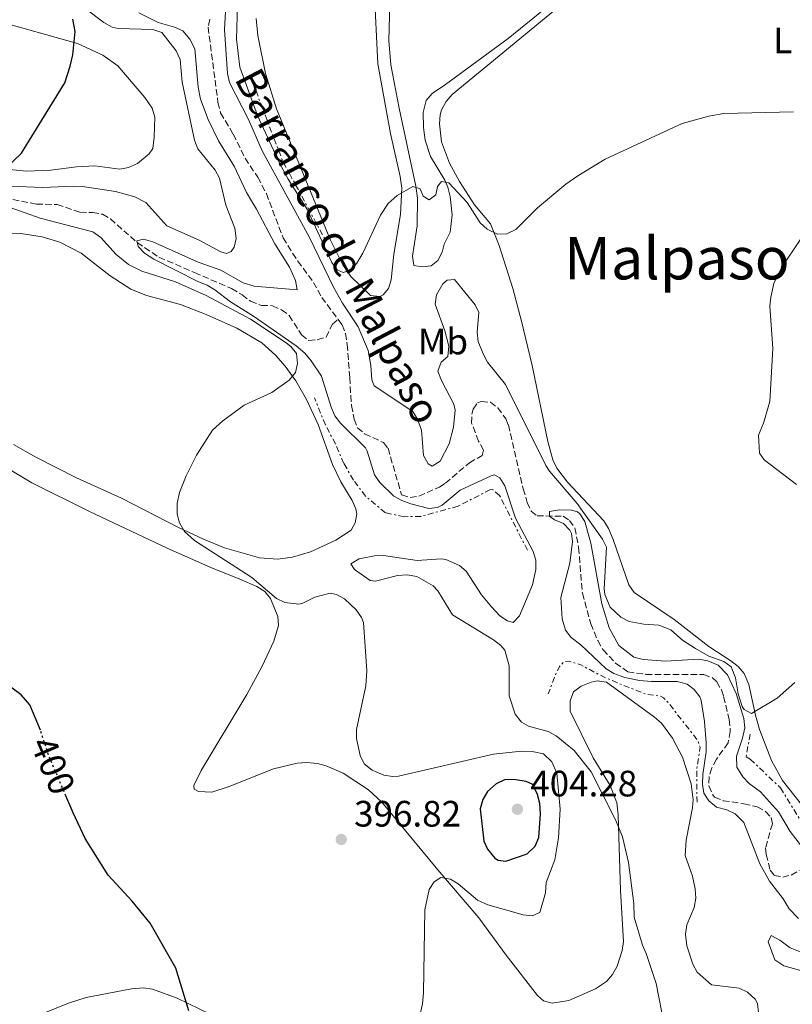
# Model space of a CAD drawing. Units: metres. Extents: x 625337 to 628810, y 4683289 to 4685663.
# Drawn here: x 627737 to 627947, y 4683601 to 4683869 of the extents above; entities that cross this region are included whole.
import ezdxf
from ezdxf.enums import TextEntityAlignment as Align

# ---------------------------------------------------------------- set-up
doc = ezdxf.new("R2010")
doc.units = ezdxf.units.M
doc.header["$MEASUREMENT"] = 0
for name, pattern in [('DGN Style 3', [2.435890702152634, 1.739921930109024, -0.6959687720436097]), ('DGN Style 5', [1.217945351076317, 0.5219765790327072, -0.6959687720436097]), ('DGN Style 7', [3.4798438602180486, 1.565929737098122, -0.6959687720436097, 0.5219765790327072, -0.6959687720436097])]:
    doc.linetypes.add(name, pattern=pattern)
for name, color, linetype, lineweight in [('Barranco lineal', 142, 'DGN Style 3', 13), ('Cota de curva de nivel directora', 7, 'Continuous', 0), ('Cota de punto acotado terreno', 7, 'Continuous', 0), ('Curva de nivel directora', 30, 'Continuous', 30), ('Curva de nivel directora no vista', 30, 'DGN Style 5', 30), ('Curva de nivel intermedia', 30, 'Continuous', 0), ('Escarpado', 30, 'DGN Style 7', 0), ('Etiqueta de uso rústico', 92, 'Continuous', 0), ('Línea de cambio de uso (parcela vista)', 92, 'Continuous', 0), ('Punto acotado terreno (símbolo)', 7, 'Continuous', 0), ('Texto de arroyo-regatas y barrancos', 142, 'Continuous', 0), ('Texto de Área (paraje) menor', 7, 'Continuous', 0)]:
    doc.layers.add(name, color=color, linetype=linetype, lineweight=lineweight)
doc.styles.add('Style-Arial', font='arial.ttf')

# ---------------------------------------------------------------- blocks, each defined once
blk = doc.blocks.new('5PATER')
at = {"layer": 'Punto acotado terreno (símbolo)', "linetype": 'Continuous', "lineweight": 0}
h = blk.add_hatch(color=51, dxfattribs=at)
edge = h.paths.add_edge_path()
edge.add_ellipse((0, 0), major_axis=(-0.1095731443231308, -0.1110710700762829), ratio=0.9994222409660317, start_angle=0, end_angle=360)

msp = doc.modelspace()

# ---------------------------------------------------------------- linework, layer by layer
at = {"layer": 'Barranco lineal', "color": 142, "linetype": 'DGN Style 3', "lineweight": 13}
for points in [[(627788.4299999997, 4683868.99, 388.5), (627787.9800000006, 4683866.869999999, 388.6699999999983), (627790.6799999997, 4683846.34, 388.2100000000065), (627791.3700000001, 4683843.49, 388.0800000000018), (627794.8499999996, 4683837.689999999, 387.820000000007), (627798.0700000003, 4683831.109999999, 387.679999999993), (627801.5300000003, 4683825.960000001, 387.679999999993), (627803.8700000001, 4683821.529999999, 387.6499999999942), (627808.4199999999, 4683809.42, 387.4199999999983), (627812.4199999999, 4683803.100000001, 387.2799999999988), (627816.6799999997, 4683797.32, 387.0800000000018), (627818.9500000002, 4683793.189999999, 387.0200000000041), (627823.4100000003, 4683787.210000001, 386.8000000000029)], [(627732.3600000005, 4683820.310000001, 394.4499999999971), (627741.1900000004, 4683818.630000001, 393.6399999999995), (627746.8099999997, 4683818.550000001, 392.6999999999971), (627753.0700000003, 4683816.42, 391.7700000000041), (627756.4699999997, 4683816.34, 391.2400000000052), (627759.2100000001, 4683815.859999999, 390.6399999999995), (627761.3600000005, 4683814.600000001, 390.4600000000065), (627768.6699999999, 4683808.17, 390.3699999999953), (627774.5999999996, 4683804.17, 390.1900000000023), (627784.2999999998, 4683799.99, 389.3000000000029), (627794.3799999999, 4683795.600000001, 389.1000000000058), (627797.2699999996, 4683793.949999999, 388.7700000000041), (627799.5099999999, 4683792.16, 388.4400000000023), (627802.5199999996, 4683791.039999999, 388.4400000000023), (627805.5099999999, 4683790.949999999, 388.3699999999953), (627808, 4683789.82, 388.3099999999977), (627810.0999999996, 4683788.289999999, 388.1100000000006), (627813.4400000004, 4683783.01, 387.9100000000035), (627815.4299999997, 4683781.51, 387.6600000000035), (627817.75, 4683781.65, 387.1699999999983), (627820.1299999999, 4683782.380000001, 387.0500000000029), (627821.8499999996, 4683785.880000001, 386.8399999999965), (627823.4100000003, 4683787.210000001, 386.8000000000029)], [(627823.4100000003, 4683787.210000001, 386.8000000000029), (627824.5300000003, 4683785.730000001, 386.75), (627825.3899999997, 4683783.380000001, 386.6900000000023), (627825.9000000004, 4683780.41, 386.6399999999995), (627826.5700000003, 4683771.4, 385.9499999999971), (627827.0599999997, 4683763.77, 386.1199999999953), (627827.79, 4683760.02, 386.0800000000018), (627828.7300000006, 4683757.710000001, 386.0800000000018), (627830.6500000004, 4683756.029999999, 386.0500000000029), (627835.8200000003, 4683753.65, 386.0200000000041), (627837.0199999996, 4683752.100000001, 385.9499999999971), (627840.7300000006, 4683739.41, 385.9499999999971), (627843.0700000003, 4683738.67, 385.9499999999971), (627845.4199999999, 4683739.09, 385.8800000000047), (627851.04, 4683741.539999999, 385.6100000000006), (627852.6500000004, 4683742.59, 385.5500000000029), (627859.1900000004, 4683748.15, 385.0800000000018), (627862.6799999997, 4683750.16, 385.0200000000041), (627863.04, 4683751.600000001, 385.0200000000041), (627861.7100000001, 4683754.050000001, 385.0200000000041), (627859.8099999997, 4683758.960000001, 385.3500000000058), (627859.8600000005, 4683761.439999999, 385.3500000000058), (627860.2699999996, 4683762.74, 385.3500000000058), (627861.4100000003, 4683764.449999999, 385.3500000000058), (627862.4500000002, 4683764.850000001, 385.3500000000058), (627864.9199999999, 4683764.630000001, 385.2799999999988), (627866.9199999999, 4683763.130000001, 385.2899999999936), (627869.1399999997, 4683760.109999999, 385.1999999999971), (627869.8200000003, 4683758.470000001, 385.1499999999942), (627873.8700000001, 4683741.100000001, 384.9499999999971), (627874.9699999997, 4683737.34, 384.9499999999971), (627876.0700000003, 4683734.970000001, 384.9100000000035), (627877.6299999999, 4683733.74, 384.8899999999995), (627884.79, 4683733.59, 384.820000000007), (627886.5, 4683732.449999999, 384.75), (627887.9600000001, 4683730.41, 384.570000000007), (627888.9699999997, 4683725.07, 384.5599999999977), (627889.9800000006, 4683712.600000001, 384.4900000000052), (627892.2699999996, 4683704.310000001, 384.4199999999983), (627894.1799999997, 4683699.699999999, 384.4199999999983), (627895.6299999999, 4683697.210000001, 384.4199999999983), (627899.04, 4683693.57, 384.4199999999983), (627902.3499999996, 4683691.199999999, 384.4199999999983), (627907.3099999997, 4683690.5, 384.4199999999983), (627923.0499999998, 4683690.480000001, 384.1499999999942), (627925.3700000001, 4683689.609999999, 383.8800000000047), (627926.5899999999, 4683688.449999999, 383.6900000000023), (627927.8600000005, 4683686.27, 383.3999999999942), (627928.4800000006, 4683684.449999999, 383.2200000000012), (627930, 4683678.230000001, 383.3500000000058), (627930.3099999997, 4683674.980000001, 383.3500000000058), (627929.7100000001, 4683671.850000001, 383.2899999999936), (627926.5300000003, 4683667.380000001, 383.3500000000058), (627925.2599999999, 4683665.02, 383.3500000000058), (627924.54, 4683662.619999999, 383.3500000000058), (627924.4800000006, 4683660.119999999, 383.3500000000058), (627925.5300000003, 4683657.710000001, 383.3500000000058), (627926.04, 4683657.09, 383.3500000000058), (627928.3399999999, 4683656.08, 383.3500000000058), (627934, 4683655.27, 383.3500000000058), (627937.6600000003, 4683654.41, 383.2899999999936), (627939.8899999997, 4683653.15, 383.0899999999965), (627941.4699999997, 4683651.480000001, 383.1499999999942), (627941.7599999999, 4683649.789999999, 383.1499999999942), (627939.9100000003, 4683643.26, 383.0899999999965), (627940.0700000003, 4683641.439999999, 383.0899999999965), (627941.1600000003, 4683637.15, 383.1499999999942), (627942.2400000002, 4683635.75, 383.1499999999942), (627944.5899999999, 4683635.27, 383.1499999999942), (627946.9199999999, 4683635.82, 383.0899999999965), (627949.1100000005, 4683637.029999999, 383.0899999999965)]]:
    msp.add_polyline3d(points, dxfattribs=at)
at = {"layer": 'Curva de nivel directora', "color": 30, "linetype": 'Continuous', "lineweight": 30, "elevation": 400, "flags": 128}
for points in [[(627750.4199999993, 4683856.250000001), (627751.1100000001, 4683859.270000001), (627751.7400000005, 4683865.630000002), (627751.1599999992, 4683869.060000001)], [(627730.4900000005, 4683826.279999999), (627737.1499999991, 4683832.510000002), (627748.9699999989, 4683851.710000002), (627750.4199999993, 4683856.250000001)], [(627742.2799999989, 4683675.290000001), (627739.3899999987, 4683682.180000001), (627737.0599999997, 4683684.949999999), (627731.4800000007, 4683689.03)], [(627868.9600000001, 4683661.84), (627866.4799999989, 4683660.720000002), (627864.0999999985, 4683658.600000001), (627862.8499999989, 4683656.45), (627862.1600000005, 4683653.890000002), (627863.1399999995, 4683645.100000001), (627864.1699999999, 4683642.840000001), (627866.1599999992, 4683640.410000001), (627867.0600000002, 4683639.840000001), (627869.1399999987, 4683639.619999999), (627874.91, 4683641.570000002), (627877.1399999985, 4683643.710000002), (627878.1100000008, 4683646.080000001), (627878.5999999981, 4683652.500000001), (627878.3900000001, 4683655.330000001), (627877.7499999988, 4683657.74), (627876.479999999, 4683660.540000001), (627874.6299999984, 4683661.350000001), (627871.8799999991, 4683661.810000001), (627868.9600000001, 4683661.84)], [(627782.72, 4683598.87), (627779.1799999995, 4683610.430000001), (627772.219999999, 4683622.710000004), (627767.2699999983, 4683628.710000002), (627760.7100000002, 4683635.790000001), (627754.5199999987, 4683645.790000001), (627751.1900000006, 4683652.810000001), (627749.2300000002, 4683657.4)]]:
    msp.add_lwpolyline(points, dxfattribs=at)
at = {"layer": 'Curva de nivel directora no vista', "color": 30, "linetype": 'DGN Style 5', "lineweight": 30, "elevation": 400, "flags": 128}
msp.add_lwpolyline([(627749.2300000002, 4683657.4), (627744.7099999986, 4683668.010000001), (627742.2799999989, 4683675.290000001)], dxfattribs=at)
at = {"layer": 'Curva de nivel intermedia', "color": 30, "linetype": 'Continuous', "lineweight": 0, "flags": 128}
for points, elevation in [([(627947.5100000009, 4683843.779999998), (627928.5000000007, 4683843.300000001), (627924.4100000004, 4683842.599999999), (627917.1500000005, 4683840.63), (627896.1900000012, 4683830.88), (627888.7500000002, 4683826.36), (627885.4800000002, 4683824.069999999), (627877.8, 4683817.660000001), (627871.820000001, 4683811.710000001), (627869.3900000014, 4683810.499999999), (627866.8800000013, 4683810.49), (627864.0400000003, 4683811.8), (627862.1800000007, 4683813.49), (627858.610000001, 4683819.029999998), (627853.610000001, 4683824.42), (627851.5700000003, 4683824.82), (627850.5399999998, 4683823.419999998), (627850.0400000014, 4683821.17), (627848.250000001, 4683819.76), (627846.6399999994, 4683820.800000001), (627845.7499999999, 4683822.810000001), (627843.8200000009, 4683823.419999998), (627839.4900000015, 4683821.009999999), (627837.0700000006, 4683818.84), (627834.9900000019, 4683815.609999998), (627830.1500000005, 4683805.309999999), (627828.4800000008, 4683802.509999998), (627826.8500000014, 4683800.650000001), (627824.7900000005, 4683800.000000001), (627823.1800000012, 4683800.720000001), (627821.7000000017, 4683802.740000002), (627815.0400000007, 4683817.109999998), (627809.8000000014, 4683825.470000001), (627807.4700000002, 4683829.8), (627801.4300000007, 4683842.8), (627796.6500000019, 4683855.939999999), (627795.7700000012, 4683863.539999999), (627795.9600000011, 4683872.869999999)], 395.0000000000001), ([(627754.4100000014, 4683872.009999999), (627759.5900000003, 4683868.149999999), (627761.800000001, 4683866.859999999), (627763.4500000004, 4683866.499999999), (627772.9400000012, 4683866.220000001), (627775.3600000017, 4683865.429999999), (627779.3100000013, 4683860.359999999), (627780.3700000008, 4683858.07), (627780.9400000008, 4683851.859999998), (627784.2700000012, 4683836.029999999), (627785.2200000011, 4683833.710000002), (627789.9400000018, 4683827.909999999), (627791.0700000006, 4683825.67), (627792.860000001, 4683818.369999999), (627795.2999999997, 4683812.119999999), (627795.6600000017, 4683809.25), (627795.1100000018, 4683806.880000001), (627794.2300000011, 4683805.710000001), (627792.9600000017, 4683805.159999999), (627791.4599999995, 4683805.66), (627785.5499999997, 4683808.77), (627776.7300000018, 4683812.699999998), (627771.0000000009, 4683819.09), (627767.9900000001, 4683820.649999999), (627762.7599999999, 4683822.07), (627753.7800000011, 4683823.409999999), (627751.2799999999, 4683823.51), (627742.9100000014, 4683823.13), (627733.9100000004, 4683823.529999998)], 395.0000000000001), ([(627769.0899999999, 4683870.710000001), (627774.4200000007, 4683868.130000001), (627778.8100000008, 4683866.869999998), (627781.0900000005, 4683865.869999999), (627783.0199999996, 4683863.599999998), (627784.3899999997, 4683860.960000001), (627785.2800000014, 4683850.489999998), (627785.9299999997, 4683847.21), (627787.9900000005, 4683841.66), (627790.78, 4683835.909999998), (627795.0500000014, 4683828.990000002), (627798.44, 4683821.81), (627801.2200000006, 4683817.259999998), (627806.2000000007, 4683807.849999998), (627810.13, 4683801.42), (627811.850000001, 4683797.779999998), (627812.2199999999, 4683795.289999999), (627800.55, 4683796.27), (627797.5400000014, 4683797.220000001), (627791.4900000008, 4683800.630000001), (627785.3100000005, 4683802.810000001), (627772.8899999997, 4683808.329999999), (627770.3799999995, 4683809.119999998), (627768.5500000013, 4683808.600000001), (627768.9100000011, 4683807.100000001), (627770.65, 4683805.309999999), (627773.2200000006, 4683803.630000001), (627785.2100000001, 4683797.529999998), (627787.7200000001, 4683796.569999999), (627789.8600000015, 4683795.269999999), (627794.0999999993, 4683791.970000001), (627800.3399999999, 4683788.109999999), (627811.9800000007, 4683779.989999999), (627814.3400000011, 4683777.99)], 390), ([(627849.0900000016, 4683747.25), (627847.9200000003, 4683747.880000001), (627846.72, 4683750.17), (627846.1100000021, 4683757.020000001), (627845.0700000003, 4683760), (627843.7400000005, 4683762.159999999), (627833.2700000008, 4683769.130000001), (627832.5700000012, 4683770.789999999), (627832.35, 4683774.619999997), (627831.6200000013, 4683778.769999999), (627828.8699999999, 4683785.189999998), (627824.6000000006, 4683791.649999999), (627822.1300000007, 4683795.99), (627815.6300000009, 4683809.539999999), (627802.6800000002, 4683833.170000001), (627799.01, 4683841.699999998), (627793.8600000001, 4683851.779999998), (627793.27, 4683854.219999999), (627792.4299999997, 4683866.079999999), (627792.7300000014, 4683871.079999999)], 390), ([(627734.0500000011, 4683817.67), (627742.1900000017, 4683814.810000001), (627756.5599999994, 4683811.069999999), (627758.7900000003, 4683809.550000002)], 395.0000000000001), ([(627758.7900000003, 4683809.550000002), (627762.9100000019, 4683804.9), (627766.2600000001, 4683802.180000001), (627769.9100000003, 4683800.32), (627779.1300000002, 4683797.49), (627787.49, 4683793.769999999), (627799.5199999996, 4683787.249999999), (627809.2200000003, 4683780.840000001), (627810.51, 4683779.849999998), (627812.0700000002, 4683777.91), (627812.3899999999, 4683775.190000001), (627811.7900000007, 4683772.779999998), (627810.120000001, 4683770.680000001), (627805.3400000001, 4683767.32), (627797.860000001, 4683763.88), (627791.9600000002, 4683759.630000001), (627789.230000001, 4683757.039999999), (627784.8600000013, 4683750.259999999), (627781.9900000013, 4683744.630000001), (627780.2200000011, 4683740.06), (627779.5199999993, 4683737.17), (627779.5700000006, 4683734.190000001), (627780.1500000019, 4683731.760000001), (627781.5900000012, 4683729.429999999), (627784.26, 4683727.02), (627799.9100000008, 4683716.900000001), (627806.6699999999, 4683711.17), (627808.9400000009, 4683710.119999999), (627812.7300000017, 4683709.67), (627813.8200000003, 4683709.88), (627817.1100000005, 4683711.539999999), (627821.25, 4683712.67), (627822.9600000001, 4683712.27), (627825.1799999995, 4683711.119999998), (627828.3500000013, 4683708.09), (627829.7999999997, 4683706.009999999), (627830.3200000004, 4683704.609999999), (627831.2700000004, 4683691.509999999), (627831.02, 4683687.350000001), (627828.4299999995, 4683675.489999999), (627828.4299999995, 4683672.990000002), (627829.3900000006, 4683668.359999999), (627830.5300000005, 4683666.130000001), (627832.6699999997, 4683664.380000001), (627835.8700000005, 4683663.029999998), (627838.3700000015, 4683662.66), (627839.9200000005, 4683662.77), (627865.7300000001, 4683668.76), (627873.3800000012, 4683669.58), (627876.800000001, 4683669.42), (627879.3600000002, 4683668.82), (627881.6300000012, 4683666.720000001), (627883.0700000006, 4683663.55), (627883.9100000011, 4683653.810000001), (627883.4500000007, 4683645.970000001), (627882.4699999995, 4683639.99), (627880.1200000002, 4683633.770000001), (627879.9500000004, 4683631.000000001), (627878.4300000004, 4683625.63), (627876.3200000004, 4683624.76), (627873.8200000015, 4683625.010000001), (627864.2000000012, 4683627.689999999), (627861.4400000009, 4683628.96), (627856.1500000001, 4683633.399999999), (627854.010000001, 4683634.680000001), (627851.4299999995, 4683635.130000001), (627849.6400000014, 4683633.939999999), (627848.2000000018, 4683631.850000001), (627847.0900000011, 4683626.329999999), (627846.6999999998, 4683603.73), (627846.4299999994, 4683600.740000002), (627844.5300000017, 4683592.300000001)], 395.0000000000001), ([(627947.9100000011, 4683688.329999999), (627943.0600000008, 4683683.999999999), (627936.0600000002, 4683679.819999999), (627934.0400000017, 4683680.899999999), (627933.5000000009, 4683681.71), (627932.4500000003, 4683685.199999999), (627931.7400000017, 4683689.58), (627930.5300000003, 4683692.56), (627928.5099999997, 4683694.039999999), (627924.4900000008, 4683695.460000001), (627920.8000000005, 4683697.569999998), (627917.26, 4683699.84), (627914.0599999992, 4683702.63), (627910.8700000019, 4683703.91), (627906.7100000001, 4683704.179999998), (627902.7000000001, 4683704.949999999), (627900.5099999995, 4683706.119999998), (627897.5900000005, 4683708.850000001), (627896.0900000005, 4683712.24), (627895.9000000006, 4683713.83), (627896.5599999999, 4683725.17), (627895.4300000012, 4683727.38), (627888.5900000016, 4683737.06), (627881.020000001, 4683745.86), (627880.0599999998, 4683747.38), (627869.0100000014, 4683769.48), (627864.140000001, 4683775.609999998), (627862.9400000006, 4683777.800000001), (627861.5599999992, 4683781.23), (627861.3200000002, 4683783.730000001), (627861.7699999993, 4683789.06), (627860.73, 4683791.21), (627855.1300000009, 4683798.119999998), (627853.1399999993, 4683797.92), (627851.9900000005, 4683796.9), (627850.2000000001, 4683793.880000001), (627849.8899999994, 4683791.349999998), (627852.5200000004, 4683784.090000001), (627853.5700000008, 4683779.939999999), (627853.2900000013, 4683777.11), (627851.4899999998, 4683775.579999999), (627850.5900000012, 4683773.130000002), (627851.5600000013, 4683770.59), (627855.0000000013, 4683764.15), (627855.35, 4683762.489999999), (627854.8899999994, 4683757.850000001), (627853.6600000003, 4683753.279999998), (627851.2700000008, 4683748.63), (627849.0900000016, 4683747.25)], 390), ([(627814.3400000011, 4683777.99), (627816.0900000012, 4683775.92), (627818.8499999995, 4683771.75), (627821.5400000006, 4683763.300000001), (627822.570000001, 4683760.980000001), (627824.0900000009, 4683758.980000001), (627830.8600000013, 4683752.220000002), (627831.3799999999, 4683751.289999999), (627833.3200000002, 4683744.829999999), (627834.7999999997, 4683742.82), (627838.5700000004, 4683739.080000001), (627840.7499999999, 4683737.859999998), (627843.2599999999, 4683736.939999999), (627848.1100000002, 4683735.739999999), (627850.5399999998, 4683736.000000001), (627851.7600000004, 4683736.630000001), (627856.6900000012, 4683740.699999999), (627865.130000001, 4683744.609999998), (627865.9500000014, 4683744.839999998), (627867.4600000002, 4683744.029999999), (627868.8200000013, 4683741.859999999), (627871.7400000005, 4683733.059999999), (627876.6, 4683724.02), (627877.3100000008, 4683721.609999998), (627877.3399999996, 4683719.039999999), (627876.4000000008, 4683714.859999998), (627872.8700000015, 4683706.480000001), (627871.0900000001, 4683704.67), (627869.5600000012, 4683705.100000001), (627867.4800000002, 4683706.500000001), (627865.1800000003, 4683708.899999999), (627862.4600000001, 4683712.149999999), (627858.3600000008, 4683718.579999999), (627856.480000001, 4683720.180000001), (627852.7999999997, 4683721.789999999), (627851.4899999998, 4683721.970000001), (627844.99, 4683721.559999999), (627835.8200000012, 4683722.88), (627833.3200000002, 4683722.819999999), (627829.1700000016, 4683721.960000001), (627826.8600000005, 4683720.59), (627827.8900000007, 4683719.099999998), (627832.1599999999, 4683716.069999999), (627833.5999999995, 4683715.859999999), (627839.5700000018, 4683717.449999998), (627842.2300000016, 4683717.659999998), (627844.9000000005, 4683717.199999998), (627849.3600000018, 4683714.659999999), (627850.6200000005, 4683713.3), (627854.5499999998, 4683706.699999999), (627865.8100000005, 4683699.88), (627867.790000001, 4683698.369999999), (627868.8500000006, 4683697.100000001), (627870.0199999994, 4683692.810000001), (627870.0500000007, 4683684.63), (627871.7000000003, 4683679.66), (627873.4200000013, 4683677.49), (627875.3400000014, 4683676.38), (627880.6900000002, 4683674.970000002), (627882.8600000006, 4683673.749999999), (627887.76, 4683669.75), (627892.3500000011, 4683663.989999999), (627899.1399999994, 4683650.699999999), (627900.9000000008, 4683646.27), (627902.5400000013, 4683639.269999999), (627903.9900000021, 4683628.05), (627904.1200000016, 4683624.38), (627906.4000000015, 4683616.760000001), (627907.4200000007, 4683614.480000001), (627910.0600000005, 4683606.319999999), (627912.3400000003, 4683594.609999999)], 390), ([(627952.8399999996, 4683639.66), (627946.5900000001, 4683647.689999999), (627943.4400000006, 4683653.050000001), (627938.5099999999, 4683658.470000001), (627935.4800000011, 4683660.749999999), (627933.7600000001, 4683662.56), (627932.0999999995, 4683665.220000002), (627931.9500000018, 4683668.189999999), (627933.6700000007, 4683673.08), (627934.2400000007, 4683675.92), (627934.0000000015, 4683678.46), (627931.9400000006, 4683685.26), (627929.5300000012, 4683690.380000001), (627926.9900000021, 4683693.009999999), (627924.1399999999, 4683694.209999999), (627921.67, 4683694.67), (627912.7300000016, 4683694.109999998), (627906.5700000013, 4683694.520000001), (627903.9800000008, 4683695.15), (627899.9000000015, 4683698.34), (627897.2900000009, 4683703.17), (627895.2600000014, 4683709.750000001), (627892.2999999997, 4683726.230000001), (627890.6700000003, 4683732.16), (627889.3100000012, 4683734.25), (627888.6299999995, 4683734.789999999), (627887.0400000003, 4683735.259999999), (627883.7100000001, 4683735.380000002), (627881.05, 4683734.92), (627881.0700000002, 4683733.59), (627882.4200000003, 4683732.609999999), (627884.85, 4683731.57), (627886.6, 4683729.779999998), (627887.0500000014, 4683728.850000001), (627887.3399999999, 4683726.689999999)], 385), ([(627887.3399999999, 4683726.689999999), (627886.5900000011, 4683720.849999999), (627884.1600000014, 4683711.409999999), (627884.5000000012, 4683705.680000001), (627885.3799999997, 4683702.52), (627886.9500000009, 4683700.57), (627889.6100000008, 4683698.51), (627896.4500000004, 4683692.029999998), (627898.6000000007, 4683690.749999999), (627901.5700000012, 4683689.649999999), (627905.5700000002, 4683688.850000001), (627908.82, 4683688.560000001), (627915.8200000006, 4683688.59), (627918.570000002, 4683687.88), (627920.4299999995, 4683686.410000001), (627921.9699999995, 4683684.399999999), (627922.3899999997, 4683683.359999999), (627923.3100000008, 4683677.630000001), (627923.7400000021, 4683671.88), (627923.7000000018, 4683669.380000001), (627922.7899999998, 4683663.220000001), (627922.7400000007, 4683660.63), (627923.1200000006, 4683658.149999999), (627924.4100000004, 4683656.019999999), (627926.5200000004, 4683654.279999998), (627929.3500000001, 4683653.58), (627931.6100000021, 4683652.55), (627934.0300000005, 4683650.17), (627938.3199999998, 4683638.899999999), (627940.9500000007, 4683634.15), (627944.7100000002, 4683629.349999999), (627946.3200000018, 4683626.62), (627948.8699999999, 4683624)], 385), ([(627949.3700000006, 4683614.909999999), (627946.6600000015, 4683615.970000002), (627943.8000000005, 4683618.09), (627941.4100000011, 4683619.38), (627940.64, 4683617.63), (627942.4500000004, 4683612.75), (627944.9000000004, 4683611.080000001), (627955.03, 4683608.279999998)], 385)]:
    msp.add_lwpolyline(points, dxfattribs=dict(at, elevation=elevation))
at = {"layer": 'Escarpado', "color": 30, "linetype": 'DGN Style 7', "lineweight": 0, "extrusion": (0.2667447454683787, 0.1011790413717815, 0.9584414652716655), "elevation": 641749.9106137569, "flags": 128}
msp.add_lwpolyline([(4156738.851937818, -2154597.024139717), (4156715.279682939, -2154597.024139717), (4156691.042290166, -2154600.354093409)], dxfattribs=at)
at = {"layer": 'Escarpado', "color": 30, "linetype": 'DGN Style 7', "lineweight": 0, "elevation": 389.050000000003, "flags": 128}
msp.add_lwpolyline([(627921.2300000018, 4683655.659999999), (627921.1400000004, 4683664.59), (627922.0900000002, 4683670.659999999), (627921.3600000015, 4683672.579999999), (627913.3600000018, 4683682.859999999), (627912.1000000013, 4683684.079999999), (627911.110000001, 4683684.63), (627907.6200000019, 4683685.019999999), (627904.7499999997, 4683686.109999999), (627896.0999999995, 4683689.640000001), (627889.5500000005, 4683693.099999999), (627886.4600000014, 4683694.100000001), (627884.9999999997, 4683693.949999998), (627883.7900000004, 4683692.630000002), (627882.6200000015, 4683690.359999998), (627880.6900000002, 4683685.159999999)], dxfattribs=at)
at = {"layer": 'Escarpado', "color": 30, "linetype": 'DGN Style 7', "lineweight": 0}
for points in [[(627874.9900000005, 4683724.369999998, 390.8699999999954), (627867.4199999999, 4683739.250000001, 391.5800000000017), (627865.6600000008, 4683740.75, 391.5800000000017), (627864.920000001, 4683740.859999999, 391.5800000000017), (627856.13, 4683736.34, 391.3399999999966), (627845.950000001, 4683733.54, 391.5800000000017), (627841.4200000003, 4683733.460000002, 391.5800000000017), (627836.2999999995, 4683734.539999999, 392.0599999999978), (627830.9000000015, 4683739.05, 393.0099999999948), (627827.5900000012, 4683743.460000002, 393.4900000000052), (627824.9800000006, 4683747.970000001, 393.7299999999959), (627822.6700000016, 4683753.29, 393.7299999999959), (627819.9500000014, 4683758.470000001, 393.7299999999959), (627816.9500000018, 4683765.859999998, 393.7299999999959)], [(627935.7400000005, 4683674.249999999, 388.3300000000019), (627934.6100000017, 4683668.02, 388.3300000000019), (627935.7600000006, 4683667.409999999, 388.3300000000019), (627943.9400000013, 4683659.59, 388.3300000000019), (627952.510000001, 4683645.8, 388.3300000000019), (627962.0900000011, 4683622.739999999, 387.8600000000007), (627966.0200000005, 4683616.760000001, 387.6199999999953), (627977.400000002, 4683607.48, 387.1399999999995), (627982.3300000007, 4683604.33, 387.1399999999995)]]:
    msp.add_polyline3d(points, dxfattribs=at)
at = {"layer": 'Línea de cambio de uso (parcela vista)', "color": 92, "linetype": 'Continuous', "lineweight": 0}
for points in [[(627892.8700000001, 4683882.52, 398.070000000007), (627869.79, 4683863.730000001, 397.2100000000065), (627852.6600000003, 4683851.189999999, 396.8000000000029), (627849.0700000003, 4683848.75, 396.5), (627847.4299999997, 4683846.869999999, 396.3999999999942), (627846.5599999997, 4683843.609999999, 396.25), (627846.6799999997, 4683839.51, 396.0299999999988), (627847.1699999999, 4683836.09, 395.8000000000029), (627848.5700000003, 4683831.59, 395.4499999999971), (627852.5099999999, 4683825.199999999, 394.8600000000006), (627853.3200000003, 4683823.210000001, 394.6999999999971), (627853.9400000004, 4683820.75, 394.5299999999988), (627854.4600000001, 4683815.699999999, 394.3000000000029), (627853.9199999999, 4683811.02, 394.5), (627852.3499999996, 4683807.74, 394.3000000000029), (627851.7699999996, 4683805.5, 394.2400000000052), (627850.5599999997, 4683803.289999999, 394.3099999999977), (627848.7800000003, 4683801.800000001, 394.3699999999953), (627846.29, 4683801.5, 394.3099999999977), (627844.0999999996, 4683801.930000001, 394.3000000000029), (627843.6799999997, 4683804.42, 394.5099999999948), (627844.9500000002, 4683812.710000001, 394.8300000000018), (627845.0199999996, 4683820.220000001, 395.1199999999953), (627844.5700000003, 4683823.480000001, 395.2299999999959), (627840.0499999998, 4683844.789999999, 395.9100000000035), (627837.79, 4683856.560000001, 396.8800000000047), (627837.2000000002, 4683863.25, 397.3500000000058), (627837.5199999996, 4683873.25, 397.7599999999948)], [(627801.1100000005, 4683869.17, 398.0800000000018), (627801.5599999997, 4683864.619999999, 397.8800000000047), (627803.6699999999, 4683854.210000001, 397.3600000000006), (627806.5999999996, 4683844.630000001, 397.0099999999948), (627821.3899999997, 4683808.850000001, 395.8899999999995), (627824.7400000002, 4683802.119999999, 395.5800000000018), (627826.9100000003, 4683798.9, 395.3099999999977), (627832.2800000003, 4683793.689999999, 394.6399999999995), (627834.7800000003, 4683793.470000001, 394.3899999999995), (627835.7300000006, 4683793.949999999, 394.3099999999977), (627837.1299999999, 4683795.600000001, 394.3699999999953), (627837.8799999999, 4683798.01, 394.3699999999953), (627838.6100000005, 4683804.970000001, 394.3699999999953), (627840.4400000004, 4683815.810000001, 394.7100000000065), (627840.75, 4683822.939999999, 394.9199999999983), (627840.3099999997, 4683826.130000001, 395.0399999999936), (627837.6900000004, 4683837.880000001, 395.8399999999965), (627834.2400000002, 4683856.859999999, 396.3899999999995), (627833.2199999997, 4683877.5, 397.1100000000006)], [(627950.7000000002, 4683653.74, 389.4900000000052), (627944.54, 4683661.630000001, 389.8800000000047), (627941.5099999999, 4683667.050000001, 390.0899999999965), (627938.2699999996, 4683675.460000001, 390.2700000000041), (627937.1299999999, 4683679.42, 390.320000000007), (627935.3700000001, 4683687.730000001, 390.3899999999995), (627934.1100000005, 4683690.76, 390.320000000007), (627932.4100000003, 4683692.630000001, 390.3000000000029), (627930.4500000002, 4683694.17, 390.3099999999977), (627924.4400000004, 4683698.130000001, 390.5899999999965), (627914.9699999997, 4683705.5, 390.9900000000052), (627904.1399999997, 4683712.83, 391.4799999999959), (627902.6299999999, 4683714.859999999, 391.6499999999942), (627898.3600000005, 4683727.24, 391.8800000000047), (627897.1100000005, 4683730.230000001, 391.9199999999983), (627895.8099999997, 4683732.359999999, 392.0599999999977), (627885.9400000004, 4683742.859999999, 392.5200000000041), (627883.0300000003, 4683746.67, 392.7899999999936), (627881.9299999997, 4683748.930000001, 392.9100000000035), (627880.5899999999, 4683753.960000001, 393.179999999993), (627876.2999999998, 4683774.619999999, 394.1900000000023), (627873.4100000003, 4683786.779999999, 394.3300000000018), (627871.04, 4683795.630000001, 394.5299999999988), (627867.3399999999, 4683807.359999999, 395.0599999999977), (627864.9299999997, 4683813.26, 395.4499999999971), (627860.5700000003, 4683818.480000001, 395.7799999999988), (627856.54, 4683824.76, 396.2599999999948), (627853.7999999998, 4683829.77, 396.4799999999959), (627851.5700000003, 4683835.619999999, 396.3800000000047), (627851.0899999999, 4683840.49, 396.7799999999988), (627851.2199999997, 4683842.960000001, 396.8800000000047), (627851.6399999997, 4683844.359999999, 396.9199999999983), (627852.9100000003, 4683846.619999999, 396.9400000000023), (627854.4900000002, 4683848.539999999, 396.9499999999971), (627887.3399999999, 4683875.600000001, 397.7100000000065)], [(627729.7000000002, 4683868.75, 401.4400000000023), (627752.3799999999, 4683862.369999999, 399.8399999999965), (627759.3099999997, 4683859.210000001, 399.3600000000006), (627763.3799999999, 4683856.310000001, 399.0299999999988), (627770.79, 4683847.710000001, 398.5200000000041), (627772.7400000002, 4683844.779999999, 398.3699999999953), (627773.4400000004, 4683842.310000001, 398.4100000000035), (627773.2699999996, 4683836.859999999, 398.7700000000041), (627772.9100000003, 4683833.810000001, 398.7700000000041), (627771.9199999999, 4683832.369999999, 398.8300000000018), (627768.7100000001, 4683829.680000001, 398.9600000000065), (627766.3200000003, 4683828.65, 398.8999999999942), (627763.8899999997, 4683828.189999999, 398.7700000000041), (627757.1299999999, 4683829.09, 398.8999999999942), (627752.1399999997, 4683828.82, 399.1000000000058), (627745.0999999996, 4683827.880000001, 399.320000000007), (627738.4600000001, 4683827.58, 399.5599999999977), (627727.1900000004, 4683828.720000001, 400.0399999999936)], [(627726.1200000001, 4683810.52, 399.6999999999971), (627736.9400000004, 4683810.59, 398.7100000000065), (627742.7999999998, 4683809.76, 398.429999999993), (627747.5899999999, 4683808.310000001, 398.1999999999971), (627753.4400000004, 4683805.25, 397.8999999999942), (627761.2999999998, 4683799.07, 397.8300000000018), (627766.9199999999, 4683795.42, 397.3899999999995), (627771.2100000001, 4683793.710000001, 397.0899999999965), (627780.4800000006, 4683791.24, 396.570000000007), (627787.4800000006, 4683788.58, 396.3099999999977), (627795.8600000005, 4683784.789999999, 395.8099999999977), (627802.6200000001, 4683780.810000001, 395.3500000000058), (627806.3399999999, 4683777.480000001, 395.0500000000029), (627808.9900000002, 4683774.51, 394.8800000000047), (627811.9000000004, 4683770.470000001, 394.7899999999936), (627814.7800000003, 4683765.41, 394.6199999999953), (627817.9699999997, 4683758.630000001, 394.3899999999995), (627821.9100000003, 4683747.689999999, 394.1999999999971), (627824.1200000001, 4683742.939999999, 393.8999999999942), (627827.2400000002, 4683737.9, 393.8399999999965), (627828.2400000002, 4683735.57, 393.6499999999942), (627828.5199999996, 4683734.26, 393.570000000007), (627828.1100000005, 4683731.83, 393.75), (627826.9600000001, 4683729.77, 393.6999999999971), (627822.7599999999, 4683727.07, 393.4600000000065), (627815.8799999999, 4683723.91, 393.570000000007), (627811.0199999996, 4683722.460000001, 393.7400000000052), (627806.9600000001, 4683721.939999999, 393.8999999999942), (627802, 4683722.300000001, 394.1699999999983), (627792.4500000002, 4683725, 394.8099999999977), (627786.7100000001, 4683727.34, 395.1199999999953), (627779.9100000003, 4683730.49, 395.1199999999953), (627764.4299999997, 4683738.560000001, 396.0299999999988), (627752.1500000004, 4683744.060000001, 396.429999999993), (627741, 4683749.66, 397.1499999999942), (627734.9400000004, 4683753.130000001, 397.570000000007)], [(627949.3499999996, 4683808.880000001, 393.25), (627944.3799999999, 4683801.49, 392.9900000000052), (627942.2000000002, 4683797.01, 392.7100000000065), (627941.3099999997, 4683793.27, 392.5500000000029), (627941.0700000003, 4683790.789999999, 392.4600000000065), (627941.8799999999, 4683779.289999999, 392.25), (627941.0899999999, 4683764.850000001, 391.7200000000012), (627939.3499999996, 4683758.930000001, 391.5899999999965), (627937.9800000006, 4683755.66, 391.5200000000041), (627938.2599999999, 4683750.779999999, 391.25), (627939.5, 4683748.970000001, 391.25), (627948.2999999998, 4683742.279999999, 391.0899999999965)], [(627729.3700000001, 4683748.99, 398.179999999993), (627739.9800000006, 4683742.65, 397.5), (627755.6399999997, 4683734.9, 396.6499999999942), (627776.8399999999, 4683724.930000001, 396.1000000000058), (627788.7100000001, 4683719.619999999, 395.8300000000018), (627796.6799999997, 4683716.49, 395.5), (627801.2300000006, 4683714.49, 395.5899999999965), (627803.4400000004, 4683713.130000001, 395.6399999999995), (627804.9900000002, 4683711.189999999, 395.5299999999988), (627807, 4683706.289999999, 395.6999999999971), (627807.1500000004, 4683703.779999999, 395.6999999999971), (627805.8899999997, 4683699.560000001, 395.6999999999971), (627802.7599999999, 4683692.75, 395.9199999999983), (627798.5700000003, 4683684.99, 396.2700000000041), (627786.1100000005, 4683664.300000001, 397.429999999993), (627784.1399999997, 4683660.199999999, 397.6999999999971), (627784.1600000003, 4683659.189999999, 397.9700000000012), (627785.3899999997, 4683658.600000001, 397.8300000000018), (627789.0499999998, 4683658.449999999, 397.5), (627793.7000000002, 4683659.939999999, 397.2299999999959), (627805.8200000003, 4683664.810000001, 396.6999999999971), (627812.2999999998, 4683666.33, 396.6300000000047), (627814.79, 4683666.51, 396.4900000000052), (627817.79, 4683666.210000001, 396.3000000000029), (627820.2100000001, 4683665.600000001, 396.1900000000023), (627824.7999999998, 4683663.600000001, 395.9900000000052), (627831.6799999997, 4683659.08, 395.7299999999959), (627835.2999999998, 4683655.699999999, 395.5800000000018), (627850.5999999996, 4683637.25, 395.0200000000041)], [(627850.5999999996, 4683637.25, 395.0200000000041), (627861.7300000006, 4683624.210000001, 393.8999999999942), (627869.2100000001, 4683613.960000001, 393.0399999999936), (627877.7599999999, 4683603.02, 392.3000000000029), (627879.3600000005, 4683601.52, 392.1699999999983), (627881.79, 4683600.939999999, 391.9700000000012), (627886.2699999996, 4683601.619999999, 391.5099999999948), (627893.54, 4683604.84, 391.0599999999977), (627896.5499999998, 4683606.859999999, 390.9100000000035), (627898.2400000002, 4683608.76, 390.8300000000018), (627899.4299999997, 4683610.960000001, 390.7700000000041), (627900.8200000003, 4683615.26, 390.6000000000058), (627901.2300000006, 4683617.720000001, 390.4900000000052), (627900.4000000004, 4683631.58, 389.8899999999995), (627899.7400000002, 4683652.220000001, 389.7200000000012), (627899.3600000005, 4683655.529999999, 389.6399999999995), (627897.5999999996, 4683660.25, 389.4400000000023), (627892.9699999997, 4683667.779999999, 389.3800000000047), (627886.6699999999, 4683680.49, 389.7100000000065), (627886.6299999999, 4683683.34, 389.8399999999965), (627887.6100000005, 4683685.789999999, 389.9700000000012), (627889.6200000001, 4683687.26, 390.0399999999936), (627892.3899999997, 4683688.380000001, 390.0200000000041), (627894.0599999997, 4683688.74, 389.9700000000012), (627896.5599999997, 4683688.380000001, 389.8500000000058), (627909.6699999999, 4683678.82, 389.5800000000018), (627911.5300000003, 4683677.17, 389.4900000000052), (627914.5700000003, 4683673.16, 389.2599999999948), (627917.29, 4683667.930000001, 389.2899999999936), (627919.5999999996, 4683660.720000001, 389.2700000000041), (627920.1500000004, 4683656.350000001, 389.179999999993), (627920.0099999999, 4683654.180000001, 389.1100000000006), (627918.3200000003, 4683645.350000001, 388.7200000000012), (627917.9699999997, 4683641.130000001, 388.7100000000065), (627919.9600000001, 4683635.51, 388.9600000000065), (627920.7599999999, 4683632.039999999, 389.1100000000006), (627920.9000000004, 4683629.529999999, 389.1100000000006), (627920.4299999997, 4683626.949999999, 389.0399999999936), (627918.4699999997, 4683622.25, 388.7799999999988), (627918.0700000003, 4683619.76, 388.8600000000006), (627918.4900000002, 4683616.539999999, 389.070000000007), (627920.0499999998, 4683611.57, 389.4100000000035), (627921.25, 4683609.369999999, 389.5099999999948), (627925.1699999999, 4683605.91, 389.5099999999948), (627932.7599999999, 4683604.99, 389.4400000000023), (627935.0099999999, 4683603.949999999, 389.6999999999971), (627937.0700000003, 4683602.050000001, 389.6100000000006), (627937.7000000002, 4683600.800000001, 389.5800000000018), (627938.0300000003, 4683598.300000001, 389.7100000000065)], [(627788.5700000003, 4683597.92, 399.0599999999977), (627779.5599999997, 4683602.300000001, 399.929999999993), (627772.8200000003, 4683604.730000001, 400.4799999999959), (627770.3600000005, 4683605.109999999, 400.5800000000018), (627767.0700000003, 4683604.850000001, 400.7899999999936), (627754.75, 4683602.480000001, 401.5), (627749.9000000004, 4683600.930000001, 401.7599999999948), (627739.9000000004, 4683596.869999999, 402.7700000000041)]]:
    msp.add_polyline3d(points, dxfattribs=at)

# ---------------------------------------------------------------- block references
at = {"layer": 'Punto acotado terreno (símbolo)', "color": 7, "linetype": 'Continuous', "lineweight": 0, "xscale": 10, "yscale": 10, "zscale": 10}
for p in [(627872.2800000014, 4683653.75, 404.2799999999993), (627824.280000001, 4683645.530000002, 396.8200000000075)]:
    msp.add_blockref('5PATER', p, dxfattribs=at)

# ---------------------------------------------------------------- texts
at = {"layer": 'Cota de curva de nivel directora', "color": 7, "linetype": 'Continuous', "lineweight": 0, "style": 'Style-Arial'}
msp.add_text('400', height=7.000000000000002, rotation=293.08932, dxfattribs=at).set_placement((627745.7056915436, 4683665.679130248, 400), align=Align.MIDDLE_CENTER)
at = {"layer": 'Cota de punto acotado terreno', "color": 7, "linetype": 'Continuous', "lineweight": 0, "style": 'Style-Arial'}
for s, p in [('404.28', (627875.7800000022, 4683657.25, 404.2799999999988)), ('396.82', (627827.7800000017, 4683649.030000002, 396.820000000007))]:
    msp.add_text(s, height=7.000000000000002, dxfattribs=at).set_placement(p)
at = {"layer": 'Etiqueta de uso rústico', "color": 92, "linetype": 'Continuous', "lineweight": 0, "style": 'Style-Arial'}
for s, p in [('L', (627944.5814203798, 4683863.250009998, 396.25)), ('Mb', (627852.0002462432, 4683781.19001, 390.6900000000023))]:
    msp.add_text(s, height=7.000000000000002, dxfattribs=at).set_placement(p, align=Align.MIDDLE_CENTER)
at = {"layer": 'Texto de arroyo-regatas y barrancos', "color": 142, "linetype": 'Continuous', "lineweight": 0, "style": 'Style-Arial'}
msp.add_text('Barranco de Malpaso', height=8, rotation=297.65876, dxfattribs=at).set_placement((627795.0200000008, 4683852.850000001, 391.8000000000029))
at = {"layer": 'Texto de Área (paraje) menor', "color": 7, "linetype": 'Continuous', "lineweight": 0, "style": 'Style-Arial'}
msp.add_text('Malpaso', height=11.5, dxfattribs=at).set_placement((627915.7622942796, 4683803.880009997, 393.8899999999995), align=Align.MIDDLE_CENTER)

doc.saveas('drawing.dxf')
